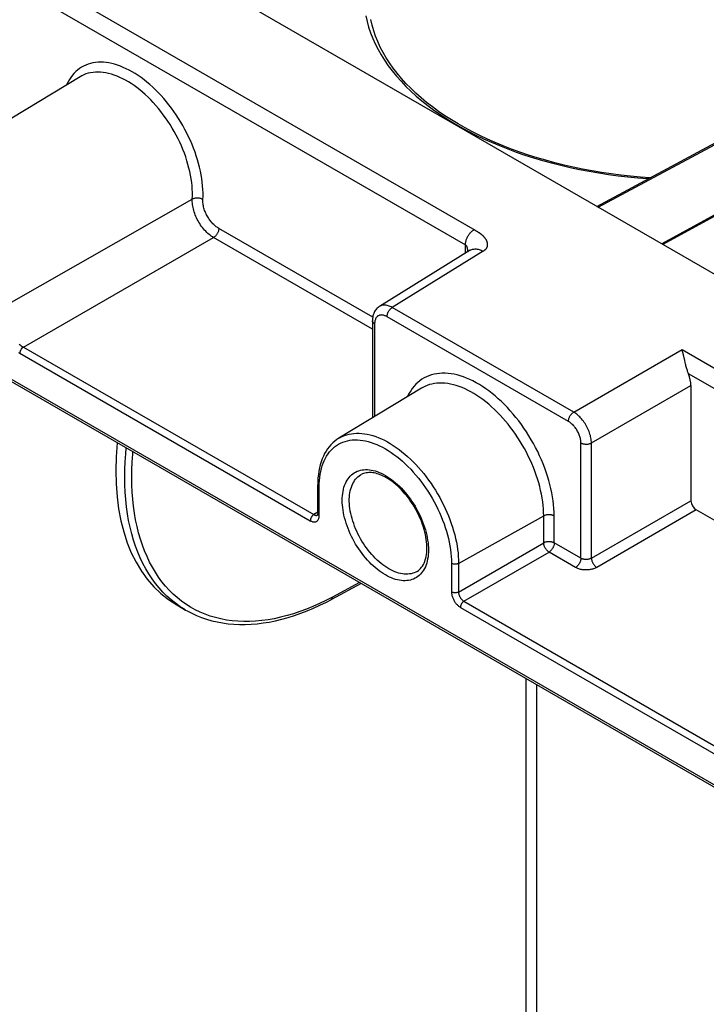
# Model space of a CAD drawing. Units: millimetres. Extents: x 83 to 195, y -33 to 227.
# Drawn here: x 102 to 129, y 168 to 207 of the extents above; entities that cross this region are included whole.
import ezdxf

# ---------------------------------------------------------------- set-up
doc = ezdxf.new("R2010")
doc.units = ezdxf.units.MM
doc.header["$LTSCALE"] = 16.335
doc.layers.get('0').update_dxf_attribs({"linetype": 'CONTINUOUS'})
doc.layers.add('DRAFT', color=7, linetype='CONTINUOUS')
doc.layers.add('RACCORDO', color=7, linetype='CONTINUOUS')

msp = doc.modelspace()

# ---------------------------------------------------------------- linework, layer by layer
at = {"color": 7, "linetype": 'CONTINUOUS'}
msp.add_line((108.041, 183.695), (108.396, 183.49), dxfattribs=at)
at = {"layer": 'DRAFT', "color": 7, "linetype": 'CONTINUOUS'}
for p, q in [((149.78, 210.341), (127.393, 198.046)), ((104.195, 204.728), (96.857, 200.28)), ((117.787, 192.327), (114.499, 190.333))]:
    msp.add_line(p, q, dxfattribs=at)
msp.add_ellipse((113.891, 193.596), major_axis=(5.903, 9.87), ratio=0.587318, start_param=-4.038549, end_param=-3.132573, dxfattribs=at)
at = {"layer": 'RACCORDO', "color": 7, "linetype": 'CONTINUOUS'}
for p, q in [((158.844, 179.887), (96.476, 215.897)), ((124.761, 199.566), (145.207, 210.561)), ((88.41, 200.117), (144.406, 167.786)), ((119.728, 197.818), (116.111, 195.581)), ((115.83, 195.009), (115.83, 191.141)), ((128.208, 193.653), (128.187, 193.741)), ((128.26, 193.43), (128.208, 193.653)), ((128.281, 193.343), (128.26, 193.43)), ((128.509, 192.431), (128.509, 187.842)), ((116.325, 188.793), (116.262, 188.824)), ((116.388, 188.758), (116.325, 188.793)), ((113.654, 187.331), (113.654, 188.471)), ((137.291, 182.526), (128.721, 187.475)), ((113.65, 187.275), (113.65, 187.275)), ((115.377, 184.547), (114.198, 183.912)), ((108.396, 183.49), (108.395, 183.49))]:
    msp.add_line(p, q, dxfattribs=at)
at = {"layer": 'RACCORDO', "color": 253, "linetype": 'CONTINUOUS'}
for p, q in [((93.344, 213.96), (119.925, 198.612)), ((97.928, 210.504), (119.531, 198.03)), ((124.818, 199.533), (145.304, 210.55)), ((149.431, 210.173), (127.349, 198.072)), ((108.87, 201.426), (108.822, 201.578)), ((88.348, 200.254), (144.344, 167.923)), ((101.094, 195.534), (108.663, 199.854)), ((115.842, 195.152), (109.718, 198.687)), ((119.925, 198.612), (119.956, 198.594)), ((119.956, 198.594), (119.972, 198.585)), ((119.972, 198.585), (119.987, 198.576)), ((101.938, 193.964), (109.51, 198.322)), ((115.83, 194.673), (109.51, 198.322)), ((120.242, 197.776), (116.622, 195.538)), ((119.531, 197.696), (119.531, 198.03)), ((123.842, 191.369), (116.622, 195.538)), ((123.633, 191.004), (116.413, 195.172)), ((115.918, 194.887), (115.918, 191.194)), ((101.938, 193.964), (113.498, 187.289)), ((123.842, 191.369), (128.156, 193.86)), ((128.156, 193.86), (155.6, 178.014)), ((101.799, 193.72), (113.359, 187.045)), ((151.025, 179.846), (128.411, 192.903)), ((124.549, 190.144), (128.509, 192.431)), ((124.128, 185.549), (124.128, 190.147)), ((124.549, 185.555), (124.549, 190.144)), ((116.346, 188.85), (116.428, 188.8)), ((113.713, 187.249), (113.713, 188.39)), ((124.549, 185.555), (128.509, 187.842)), ((128.721, 187.475), (124.761, 185.188)), ((113.654, 187.385), (113.498, 187.289)), ((113.647, 187.273), (113.65, 187.275)), ((119.26, 185.347), (122.648, 187.236)), ((122.648, 186.163), (122.648, 187.236)), ((123.068, 186.161), (123.068, 187.234)), ((119.26, 184.207), (122.648, 186.163)), ((124.128, 185.549), (123.068, 186.161)), ((119.472, 183.84), (122.86, 185.796)), ((123.92, 185.184), (122.86, 185.796)), ((118.98, 185.349), (118.98, 184.208)), ((119.26, 185.347), (119.26, 184.207)), ((115.315, 184.583), (114.242, 184.005)), ((119.333, 183.596), (130.893, 176.921)), ((119.472, 183.84), (131.032, 177.165)), ((121.953, 133.859), (121.953, 180.75)), ((122.373, 133.857), (122.373, 180.507))]:
    msp.add_line(p, q, dxfattribs=at)
for points in [[(115.569, 207.157), (115.619, 206.93), (115.681, 206.705), (115.756, 206.48), (115.843, 206.257), (115.943, 206.035), (116.054, 205.816), (116.177, 205.598), (116.312, 205.383), (116.459, 205.17), (116.618, 204.959), (116.788, 204.752), (116.969, 204.548), (117.161, 204.347), (117.364, 204.15), (117.577, 203.956), (117.802, 203.766), (118.036, 203.58), (118.28, 203.399), (118.535, 203.221), (118.798, 203.049), (119.071, 202.881), (119.353, 202.718), (119.644, 202.561), (119.943, 202.408), (120.25, 202.261), (120.565, 202.12), (120.888, 201.984), (121.218, 201.854), (121.554, 201.73), (121.897, 201.612), (122.247, 201.5), (122.602, 201.395), (122.963, 201.296), (123.329, 201.203), (123.699, 201.117), (124.074, 201.038), (124.454, 200.966), (124.837, 200.9), (125.223, 200.841), (125.612, 200.789), (126.003, 200.745), (126.397, 200.707), (126.793, 200.676), (126.822, 200.674)], [(108.822, 201.578), (108.77, 201.73), (108.713, 201.883), (108.652, 202.035), (108.586, 202.186), (108.517, 202.337), (108.444, 202.486), (108.367, 202.634), (108.286, 202.781), (108.201, 202.925), (108.114, 203.067), (108.022, 203.207), (107.928, 203.344), (107.831, 203.477), (107.732, 203.608), (107.629, 203.736), (107.525, 203.859), (107.418, 203.979), (107.309, 204.095), (107.198, 204.207), (107.085, 204.314), (106.972, 204.416), (106.857, 204.514), (106.74, 204.607), (106.624, 204.694), (106.506, 204.776), (106.388, 204.853), (106.27, 204.924), (106.152, 204.989), (106.034, 205.049), (105.916, 205.103), (105.799, 205.15), (105.683, 205.192), (105.568, 205.227), (105.454, 205.256), (105.342, 205.279), (105.231, 205.295), (105.122, 205.305), (105.015, 205.308), (104.91, 205.306), (104.808, 205.296), (104.708, 205.281), (104.611, 205.259), (104.517, 205.231), (104.426, 205.196), (104.338, 205.155), (104.254, 205.108), (104.173, 205.056), (104.096, 204.997), (104.023, 204.932), (103.953, 204.862), (103.888, 204.786), (103.827, 204.704), (103.77, 204.617), (103.718, 204.525), (103.67, 204.428), (103.659, 204.403)], [(108.663, 199.854), (108.668, 199.982), (108.668, 200.113), (108.663, 200.247), (108.653, 200.384), (108.638, 200.522), (108.618, 200.663), (108.593, 200.805), (108.564, 200.949), (108.529, 201.094), (108.49, 201.24), (108.447, 201.386), (108.399, 201.533), (108.346, 201.68), (108.289, 201.826), (108.228, 201.972), (108.163, 202.117), (108.093, 202.261), (108.02, 202.404), (107.944, 202.545), (107.863, 202.684), (107.779, 202.821), (107.692, 202.956), (107.602, 203.088), (107.509, 203.217), (107.413, 203.342), (107.314, 203.465), (107.214, 203.584), (107.111, 203.699), (107.006, 203.809), (106.899, 203.916), (106.79, 204.018), (106.681, 204.115), (106.57, 204.208), (106.458, 204.295), (106.345, 204.377), (106.232, 204.454), (106.118, 204.525), (106.005, 204.591), (105.891, 204.651), (105.778, 204.705), (105.665, 204.753), (105.553, 204.795), (105.442, 204.83), (105.332, 204.86), (105.224, 204.883), (105.117, 204.9), (105.012, 204.91), (104.909, 204.914), (104.808, 204.912), (104.71, 204.903), (104.614, 204.888), (104.521, 204.867), (104.431, 204.839), (104.344, 204.805), (104.26, 204.765), (104.195, 204.728)], [(109.083, 199.836), (109.088, 199.969), (109.088, 200.105), (109.084, 200.244), (109.074, 200.385), (109.059, 200.529), (109.04, 200.675), (109.015, 200.823), (108.986, 200.972), (108.952, 201.122), (108.913, 201.273), (108.87, 201.426)], [(109.51, 198.322), (109.464, 198.35), (109.418, 198.382), (109.372, 198.415), (109.327, 198.452), (109.283, 198.491), (109.239, 198.532), (109.195, 198.576), (109.153, 198.621), (109.112, 198.669), (109.072, 198.719), (109.033, 198.77), (108.995, 198.823), (108.96, 198.878), (108.925, 198.933), (108.893, 198.99), (108.862, 199.048), (108.833, 199.106), (108.806, 199.165), (108.782, 199.224), (108.759, 199.284), (108.739, 199.343), (108.721, 199.403), (108.705, 199.462), (108.692, 199.521), (108.681, 199.579), (108.672, 199.636), (108.666, 199.692), (108.663, 199.747), (108.662, 199.801), (108.663, 199.854)], [(109.083, 199.836), (109.064, 199.847), (109.044, 199.858), (109.022, 199.867), (108.999, 199.875), (108.975, 199.882), (108.951, 199.888), (108.925, 199.893), (108.9, 199.896), (108.874, 199.898), (108.848, 199.898), (108.822, 199.897), (108.797, 199.895), (108.772, 199.891), (108.748, 199.886), (108.725, 199.88), (108.703, 199.872), (108.682, 199.863), (108.663, 199.854)], [(109.718, 198.687), (109.683, 198.709), (109.649, 198.732), (109.615, 198.757), (109.581, 198.784), (109.547, 198.813), (109.514, 198.844), (109.481, 198.877), (109.45, 198.911), (109.419, 198.947), (109.388, 198.984), (109.359, 199.023), (109.331, 199.062), (109.304, 199.103), (109.278, 199.145), (109.254, 199.187), (109.231, 199.231), (109.209, 199.275), (109.189, 199.319), (109.171, 199.363), (109.154, 199.408), (109.139, 199.453), (109.125, 199.498), (109.114, 199.542), (109.104, 199.586), (109.096, 199.63), (109.089, 199.673), (109.085, 199.715), (109.083, 199.756), (109.082, 199.797), (109.083, 199.836)], [(109.718, 198.687), (109.717, 198.666), (109.715, 198.644), (109.711, 198.621), (109.706, 198.597), (109.699, 198.574), (109.69, 198.55), (109.681, 198.527), (109.67, 198.503), (109.657, 198.481), (109.644, 198.459), (109.63, 198.437), (109.614, 198.417), (109.598, 198.397), (109.581, 198.379), (109.564, 198.363), (109.546, 198.348), (109.528, 198.334), (109.51, 198.322)], [(119.531, 198.03), (119.532, 198.057), (119.534, 198.085), (119.538, 198.113), (119.543, 198.142), (119.549, 198.171), (119.557, 198.2), (119.567, 198.23), (119.577, 198.259), (119.589, 198.289), (119.602, 198.318), (119.617, 198.347), (119.632, 198.375), (119.649, 198.403), (119.666, 198.43), (119.685, 198.456), (119.704, 198.482), (119.724, 198.506), (119.745, 198.529), (119.766, 198.551), (119.788, 198.572), (119.81, 198.591), (119.833, 198.609), (119.855, 198.625), (119.878, 198.639)], [(119.987, 198.576), (120.004, 198.566), (120.012, 198.561), (120.021, 198.555), (120.03, 198.55), (120.039, 198.544), (120.048, 198.538), (120.058, 198.532), (120.067, 198.525), (120.077, 198.519), (120.087, 198.512), (120.097, 198.505), (120.108, 198.497), (120.118, 198.489), (120.129, 198.481), (120.14, 198.473), (120.152, 198.464), (120.163, 198.455), (120.174, 198.446), (120.186, 198.436), (120.198, 198.425), (120.21, 198.415), (120.221, 198.404), (120.233, 198.393), (120.244, 198.381), (120.255, 198.37), (120.265, 198.359), (120.275, 198.347), (120.285, 198.336), (120.294, 198.324), (120.303, 198.313), (120.312, 198.301), (120.32, 198.29), (120.328, 198.279), (120.335, 198.267), (120.342, 198.256), (120.349, 198.244), (120.355, 198.233), (120.361, 198.221), (120.366, 198.21), (120.371, 198.199), (120.376, 198.187), (120.38, 198.176), (120.384, 198.165), (120.388, 198.154), (120.391, 198.143), (120.394, 198.132), (120.397, 198.121), (120.399, 198.111), (120.401, 198.1), (120.402, 198.09), (120.403, 198.079), (120.404, 198.069), (120.405, 198.059), (120.405, 198.049), (120.405, 198.04), (120.405, 198.03), (120.404, 198.021), (120.403, 198.011), (120.402, 198.002), (120.401, 197.993), (120.399, 197.985), (120.397, 197.976), (120.395, 197.967), (120.393, 197.959), (120.39, 197.951), (120.387, 197.943), (120.384, 197.935), (120.381, 197.928), (120.378, 197.92), (120.374, 197.913), (120.37, 197.906), (120.367, 197.899), (120.362, 197.892), (120.358, 197.885), (120.354, 197.878), (120.349, 197.872), (120.344, 197.865), (120.339, 197.859), (120.334, 197.853), (120.329, 197.847), (120.323, 197.841), (120.317, 197.835), (120.311, 197.829), (120.305, 197.823), (120.299, 197.818), (120.292, 197.812), (120.286, 197.807), (120.279, 197.802), (120.272, 197.796), (120.264, 197.791), (120.257, 197.786), (120.249, 197.781), (120.242, 197.776)], [(119.531, 198.03), (119.534, 198.029), (119.537, 198.027), (119.54, 198.025), (119.542, 198.022), (119.545, 198.02), (119.548, 198.018), (119.55, 198.015), (119.553, 198.012), (119.555, 198.01), (119.558, 198.007), (119.56, 198.003), (119.563, 198), (119.565, 197.997), (119.567, 197.993), (119.57, 197.989), (119.572, 197.985), (119.574, 197.981), (119.577, 197.976), (119.579, 197.972), (119.581, 197.967), (119.584, 197.962), (119.586, 197.957), (119.588, 197.951), (119.591, 197.945), (119.593, 197.939), (119.595, 197.932), (119.597, 197.925), (119.599, 197.918), (119.601, 197.91), (119.603, 197.902), (119.605, 197.894), (119.607, 197.885), (119.609, 197.876), (119.61, 197.867), (119.612, 197.857), (119.613, 197.847), (119.614, 197.836), (119.615, 197.825), (119.616, 197.814), (119.617, 197.804), (119.618, 197.793), (119.618, 197.782), (119.618, 197.771), (119.619, 197.761), (119.619, 197.75), (119.619, 197.747)], [(119.728, 197.818), (119.751, 197.831), (119.782, 197.845), (119.815, 197.856), (119.848, 197.864), (119.884, 197.868), (119.92, 197.87), (119.958, 197.869), (119.996, 197.865), (120.036, 197.857), (120.076, 197.847), (120.117, 197.834), (120.158, 197.817), (120.2, 197.798), (120.242, 197.776)], [(116.622, 195.538), (116.58, 195.56), (116.539, 195.579), (116.498, 195.596), (116.458, 195.609), (116.418, 195.62), (116.379, 195.627), (116.34, 195.632), (116.303, 195.633), (116.267, 195.632), (116.232, 195.627), (116.198, 195.619), (116.165, 195.608), (116.135, 195.594), (116.112, 195.581)], [(116.413, 195.172), (116.414, 195.194), (116.416, 195.216), (116.42, 195.239), (116.426, 195.263), (116.433, 195.286), (116.441, 195.31), (116.451, 195.333), (116.462, 195.356), (116.474, 195.379), (116.487, 195.401), (116.502, 195.423), (116.517, 195.443), (116.533, 195.462), (116.55, 195.48), (116.567, 195.497), (116.585, 195.512), (116.603, 195.526), (116.622, 195.538)], [(115.918, 194.887), (115.901, 194.898), (115.885, 194.91), (115.871, 194.922), (115.859, 194.935), (115.849, 194.949), (115.841, 194.963), (115.835, 194.978), (115.832, 194.993), (115.83, 195.008), (115.83, 195.009)], [(116.413, 195.172), (116.384, 195.188), (116.356, 195.202), (116.327, 195.213), (116.299, 195.223), (116.271, 195.23), (116.244, 195.236), (116.217, 195.239), (116.191, 195.24), (116.166, 195.239), (116.141, 195.235), (116.118, 195.23), (116.095, 195.222), (116.073, 195.213), (116.053, 195.201), (116.034, 195.187), (116.016, 195.171), (116, 195.154), (115.984, 195.134), (115.971, 195.113), (115.959, 195.089), (115.948, 195.065), (115.939, 195.038), (115.932, 195.011), (115.926, 194.981), (115.922, 194.951), (115.919, 194.92), (115.918, 194.887)], [(101.749, 193.75), (101.799, 193.72)], [(101.768, 194.081), (101.81, 194.048), (101.853, 194.017), (101.895, 193.989), (101.938, 193.964)], [(101.938, 193.964), (101.926, 193.956), (101.914, 193.947), (101.902, 193.937), (101.89, 193.925), (101.879, 193.913), (101.868, 193.901), (101.858, 193.887), (101.848, 193.873), (101.839, 193.858), (101.831, 193.843), (101.824, 193.827), (101.817, 193.812), (101.812, 193.796), (101.807, 193.78), (101.804, 193.765), (101.801, 193.749), (101.799, 193.734), (101.799, 193.72)], [(123.068, 187.234), (123.065, 187.383), (123.057, 187.534), (123.044, 187.687), (123.026, 187.844), (123.002, 188.002), (122.973, 188.163), (122.938, 188.324), (122.899, 188.487), (122.855, 188.651), (122.805, 188.815), (122.751, 188.98), (122.692, 189.144), (122.628, 189.309), (122.56, 189.473), (122.487, 189.636), (122.41, 189.797), (122.328, 189.958), (122.243, 190.117), (122.154, 190.273), (122.061, 190.428), (121.964, 190.58), (121.864, 190.729), (121.761, 190.875), (121.655, 191.018), (121.546, 191.157), (121.434, 191.293), (121.32, 191.425), (121.203, 191.552), (121.085, 191.675), (120.964, 191.792), (120.842, 191.906), (120.719, 192.014), (120.594, 192.116), (120.468, 192.213), (120.341, 192.305), (120.214, 192.391), (120.087, 192.47), (119.959, 192.544), (119.832, 192.612), (119.705, 192.673), (119.578, 192.727), (119.452, 192.775), (119.328, 192.817), (119.204, 192.851), (119.082, 192.879), (118.962, 192.9), (118.843, 192.915), (118.726, 192.922), (118.612, 192.922), (118.5, 192.916), (118.391, 192.903), (118.285, 192.883), (118.182, 192.856), (118.082, 192.822), (117.985, 192.781), (117.892, 192.734), (117.803, 192.68), (117.718, 192.62), (117.636, 192.553), (117.559, 192.481), (117.487, 192.402), (117.418, 192.317), (117.354, 192.226), (117.295, 192.13), (117.241, 192.028), (117.221, 191.984)], [(122.648, 187.236), (122.645, 187.374), (122.638, 187.516), (122.625, 187.659), (122.608, 187.804), (122.586, 187.952), (122.559, 188.101), (122.527, 188.251), (122.49, 188.403), (122.449, 188.555), (122.403, 188.708), (122.352, 188.861), (122.297, 189.014), (122.238, 189.167), (122.174, 189.32), (122.107, 189.471), (122.035, 189.622), (121.959, 189.771), (121.88, 189.919), (121.797, 190.064), (121.71, 190.208), (121.62, 190.35), (121.527, 190.488), (121.431, 190.624), (121.333, 190.757), (121.231, 190.887), (121.127, 191.013), (121.021, 191.135), (120.912, 191.253), (120.802, 191.367), (120.69, 191.477), (120.576, 191.582), (120.462, 191.683), (120.346, 191.778), (120.229, 191.869), (120.111, 191.954), (119.993, 192.034), (119.874, 192.108), (119.755, 192.176), (119.637, 192.239), (119.519, 192.296), (119.401, 192.347), (119.284, 192.391), (119.168, 192.43), (119.053, 192.462), (118.939, 192.488), (118.827, 192.508), (118.717, 192.521), (118.608, 192.528), (118.502, 192.528), (118.398, 192.522), (118.297, 192.51), (118.198, 192.491), (118.102, 192.466), (118.009, 192.435), (117.919, 192.397), (117.833, 192.353), (117.787, 192.327)], [(123.633, 191.004), (123.634, 191.025), (123.636, 191.048), (123.64, 191.07), (123.646, 191.094), (123.653, 191.117), (123.661, 191.141), (123.671, 191.164), (123.682, 191.188), (123.694, 191.21), (123.707, 191.233), (123.722, 191.254), (123.737, 191.274), (123.753, 191.294), (123.77, 191.312), (123.787, 191.328), (123.805, 191.344), (123.823, 191.357), (123.842, 191.369)], [(124.128, 190.147), (124.127, 190.18), (124.125, 190.215), (124.121, 190.25), (124.115, 190.286), (124.107, 190.322), (124.098, 190.359), (124.088, 190.396), (124.075, 190.433), (124.062, 190.47), (124.047, 190.507), (124.03, 190.544), (124.012, 190.581), (123.993, 190.616), (123.973, 190.652), (123.951, 190.686), (123.929, 190.72), (123.905, 190.753), (123.881, 190.784), (123.855, 190.815), (123.829, 190.844), (123.802, 190.872), (123.775, 190.898), (123.747, 190.923), (123.719, 190.945), (123.691, 190.967), (123.662, 190.986), (123.633, 191.004)], [(124.549, 190.144), (124.547, 190.192), (124.543, 190.242), (124.537, 190.292), (124.529, 190.343), (124.518, 190.395), (124.505, 190.447), (124.49, 190.5), (124.472, 190.553), (124.453, 190.606), (124.431, 190.659), (124.407, 190.712), (124.382, 190.764), (124.354, 190.815), (124.325, 190.865), (124.295, 190.915), (124.262, 190.963), (124.229, 191.009), (124.194, 191.055), (124.158, 191.098), (124.12, 191.14), (124.082, 191.179), (124.043, 191.217), (124.004, 191.252), (123.964, 191.285), (123.923, 191.316), (123.882, 191.344), (123.842, 191.369)], [(113.713, 188.39), (113.715, 188.521), (113.723, 188.648), (113.735, 188.772), (113.753, 188.893), (113.775, 189.011), (113.802, 189.124), (113.834, 189.233), (113.871, 189.337), (113.913, 189.437), (113.959, 189.531), (114.01, 189.621), (114.065, 189.706), (114.125, 189.785), (114.189, 189.858), (114.257, 189.926), (114.328, 189.988), (114.404, 190.044), (114.484, 190.094), (114.567, 190.138), (114.653, 190.176), (114.743, 190.207), (114.835, 190.232), (114.931, 190.25), (115.029, 190.263), (115.13, 190.268), (115.233, 190.267), (115.338, 190.26), (115.445, 190.246), (115.554, 190.226), (115.664, 190.2), (115.776, 190.167), (115.889, 190.128), (116.002, 190.082), (116.117, 190.031), (116.231, 189.973), (116.346, 189.91), (116.461, 189.841), (116.576, 189.766), (116.69, 189.685), (116.803, 189.599), (116.916, 189.508), (117.028, 189.412), (117.138, 189.312), (117.247, 189.206), (117.354, 189.096), (117.459, 188.982), (117.562, 188.864), (117.663, 188.742), (117.761, 188.616), (117.857, 188.487), (117.95, 188.355), (118.039, 188.221), (118.126, 188.083), (118.209, 187.943), (118.288, 187.802), (118.364, 187.658), (118.436, 187.513), (118.504, 187.367), (118.567, 187.22), (118.627, 187.072), (118.682, 186.924), (118.733, 186.775), (118.779, 186.627), (118.821, 186.479), (118.858, 186.332), (118.89, 186.186), (118.917, 186.042), (118.94, 185.898), (118.957, 185.757), (118.97, 185.619), (118.977, 185.483), (118.98, 185.349)], [(114.499, 190.333), (114.544, 190.359), (114.628, 190.402), (114.716, 190.439), (114.807, 190.47), (114.901, 190.495), (114.998, 190.513), (115.098, 190.525), (115.2, 190.531), (115.304, 190.53), (115.41, 190.524), (115.518, 190.511), (115.628, 190.492), (115.739, 190.466), (115.851, 190.434), (115.965, 190.397), (116.08, 190.353), (116.195, 190.303), (116.311, 190.248), (116.427, 190.186), (116.543, 190.119), (116.659, 190.046), (116.775, 189.968), (116.89, 189.885), (117.005, 189.796), (117.119, 189.703), (117.231, 189.604), (117.343, 189.501), (117.452, 189.394), (117.56, 189.282), (117.667, 189.166), (117.771, 189.046), (117.872, 188.923), (117.972, 188.796), (118.069, 188.666), (118.163, 188.533), (118.254, 188.397), (118.342, 188.258), (118.427, 188.117), (118.508, 187.975), (118.586, 187.83), (118.66, 187.684), (118.73, 187.536), (118.796, 187.388), (118.859, 187.239), (118.917, 187.089), (118.971, 186.939), (119.02, 186.789), (119.065, 186.639), (119.106, 186.49), (119.141, 186.342), (119.173, 186.194), (119.199, 186.048), (119.221, 185.904), (119.238, 185.761), (119.25, 185.621), (119.257, 185.483), (119.26, 185.347)], [(108.165, 183.634), (107.987, 183.761), (107.815, 183.899), (107.65, 184.046), (107.492, 184.203), (107.34, 184.37), (107.197, 184.546), (107.06, 184.732), (106.931, 184.927), (106.81, 185.13), (106.696, 185.342), (106.591, 185.563), (106.493, 185.792), (106.404, 186.029), (106.323, 186.273), (106.25, 186.525), (106.185, 186.785), (106.129, 187.051), (106.082, 187.324), (106.043, 187.603), (106.013, 187.888), (105.991, 188.179), (105.978, 188.476), (105.974, 188.778), (105.978, 189.084), (105.991, 189.395), (106.013, 189.71), (106.035, 189.941)], [(124.128, 190.147), (124.147, 190.136), (124.168, 190.127), (124.189, 190.119), (124.212, 190.112), (124.236, 190.107), (124.261, 190.102), (124.286, 190.099), (124.312, 190.097), (124.338, 190.096), (124.363, 190.096), (124.389, 190.098), (124.414, 190.101), (124.439, 190.105), (124.463, 190.111), (124.486, 190.118), (124.508, 190.126), (124.529, 190.134), (124.549, 190.144)], [(114.242, 184.005), (113.982, 183.87), (113.723, 183.745), (113.463, 183.629), (113.204, 183.523), (112.946, 183.427), (112.688, 183.34), (112.432, 183.265), (112.178, 183.199), (111.925, 183.144), (111.676, 183.1), (111.428, 183.066), (111.184, 183.044), (110.944, 183.032), (110.707, 183.03), (110.474, 183.04), (110.245, 183.06), (110.021, 183.092), (109.801, 183.133), (109.586, 183.186), (109.376, 183.249), (109.171, 183.323), (108.972, 183.407), (108.778, 183.502), (108.59, 183.606), (108.408, 183.722), (108.233, 183.847), (108.064, 183.982), (107.902, 184.127), (107.746, 184.281), (107.598, 184.445), (107.456, 184.618), (107.322, 184.801), (107.195, 184.992), (107.076, 185.192), (106.964, 185.401), (106.861, 185.617), (106.765, 185.842), (106.677, 186.075), (106.597, 186.315), (106.526, 186.563), (106.462, 186.818), (106.407, 187.079), (106.36, 187.348), (106.322, 187.622), (106.292, 187.902), (106.271, 188.188), (106.258, 188.48), (106.254, 188.776), (106.258, 189.077), (106.271, 189.383), (106.292, 189.693), (106.301, 189.787)], [(116.346, 184.889), (116.265, 184.938), (116.183, 184.991), (116.103, 185.049), (116.022, 185.111), (115.942, 185.177), (115.864, 185.247), (115.786, 185.321), (115.709, 185.398), (115.634, 185.478), (115.561, 185.562), (115.489, 185.649), (115.419, 185.738), (115.352, 185.83), (115.286, 185.924), (115.223, 186.02), (115.163, 186.119), (115.105, 186.219), (115.05, 186.32), (114.998, 186.423), (114.949, 186.527), (114.903, 186.631), (114.861, 186.736), (114.822, 186.842), (114.786, 186.947), (114.754, 187.052), (114.725, 187.157), (114.7, 187.261), (114.679, 187.364), (114.662, 187.467), (114.648, 187.567), (114.639, 187.667), (114.633, 187.764), (114.631, 187.859), (114.633, 187.952), (114.639, 188.043), (114.648, 188.131), (114.662, 188.216), (114.679, 188.299), (114.7, 188.377), (114.725, 188.453), (114.754, 188.525), (114.786, 188.593), (114.822, 188.657), (114.861, 188.717), (114.903, 188.773), (114.949, 188.825), (114.998, 188.872), (115.05, 188.915), (115.105, 188.953), (115.163, 188.986), (115.223, 189.015), (115.286, 189.038), (115.352, 189.057), (115.419, 189.071), (115.489, 189.079), (115.561, 189.083), (115.634, 189.082), (115.709, 189.076), (115.786, 189.064), (115.864, 189.048), (115.942, 189.027), (116.022, 189.001), (116.103, 188.97), (116.183, 188.935), (116.265, 188.894), (116.346, 188.85)], [(116.485, 185.132), (116.407, 185.18), (116.328, 185.232), (116.251, 185.288), (116.173, 185.348), (116.097, 185.412), (116.021, 185.481), (115.947, 185.552), (115.874, 185.628), (115.802, 185.706), (115.732, 185.788), (115.664, 185.872), (115.599, 185.96), (115.535, 186.049), (115.473, 186.141), (115.415, 186.235), (115.358, 186.331), (115.305, 186.428), (115.255, 186.527), (115.207, 186.626), (115.163, 186.727), (115.122, 186.828), (115.085, 186.929), (115.051, 187.03), (115.02, 187.131), (114.993, 187.232), (114.97, 187.332), (114.951, 187.431), (114.935, 187.529), (114.923, 187.625), (114.916, 187.72), (114.912, 187.812), (114.912, 187.903), (114.916, 187.991), (114.923, 188.077), (114.935, 188.16), (114.951, 188.24), (114.97, 188.316), (114.993, 188.389), (115.02, 188.459), (115.051, 188.525), (115.085, 188.587), (115.122, 188.645), (115.163, 188.699), (115.207, 188.748), (115.255, 188.793), (115.305, 188.833), (115.358, 188.869), (115.386, 188.885)], [(116.428, 188.8), (116.509, 188.747), (116.589, 188.689), (116.67, 188.627), (116.75, 188.561), (116.829, 188.491), (116.907, 188.417), (116.983, 188.34), (117.058, 188.26), (117.132, 188.176), (117.203, 188.09), (117.273, 188), (117.341, 187.909), (117.406, 187.814), (117.469, 187.718), (117.529, 187.62), (117.587, 187.519), (117.642, 187.418), (117.694, 187.315), (117.743, 187.211), (117.789, 187.107), (117.831, 187.002), (117.871, 186.897), (117.906, 186.791), (117.938, 186.686), (117.967, 186.581), (117.992, 186.477), (118.013, 186.374), (118.03, 186.271), (118.044, 186.171), (118.054, 186.072), (118.059, 185.974), (118.061, 185.879), (118.059, 185.786), (118.054, 185.695), (118.044, 185.607), (118.03, 185.522), (118.013, 185.44), (117.992, 185.361), (117.967, 185.285), (117.938, 185.213), (117.906, 185.145), (117.871, 185.081), (117.831, 185.021), (117.789, 184.965), (117.743, 184.913), (117.694, 184.866), (117.642, 184.823), (117.587, 184.785), (117.529, 184.752), (117.469, 184.724), (117.406, 184.7), (117.341, 184.681), (117.273, 184.667), (117.203, 184.659), (117.132, 184.655), (117.058, 184.656), (116.983, 184.662), (116.907, 184.674), (116.829, 184.69), (116.75, 184.711), (116.67, 184.737), (116.589, 184.768), (116.509, 184.804), (116.428, 184.844), (116.346, 184.889)], [(113.654, 188.471), (113.654, 188.47), (113.655, 188.46), (113.657, 188.45), (113.661, 188.441), (113.667, 188.431), (113.673, 188.422), (113.681, 188.413), (113.691, 188.405), (113.701, 188.397), (113.713, 188.39)], [(113.498, 187.289), (113.486, 187.281), (113.474, 187.272), (113.462, 187.262), (113.451, 187.251), (113.439, 187.239), (113.429, 187.226), (113.418, 187.212), (113.409, 187.198), (113.4, 187.183), (113.392, 187.168), (113.384, 187.152), (113.378, 187.137), (113.372, 187.121), (113.368, 187.105), (113.364, 187.09), (113.361, 187.074), (113.36, 187.06), (113.359, 187.045)], [(113.359, 187.045), (113.383, 187.033), (113.406, 187.022), (113.428, 187.013), (113.451, 187.006), (113.473, 187.001), (113.495, 186.998), (113.516, 186.997), (113.536, 186.998), (113.556, 187.001), (113.574, 187.005), (113.592, 187.012), (113.609, 187.02), (113.625, 187.031), (113.64, 187.043), (113.653, 187.057), (113.665, 187.072), (113.676, 187.09), (113.686, 187.109), (113.694, 187.129), (113.701, 187.15), (113.706, 187.173), (113.71, 187.197), (113.712, 187.223), (113.713, 187.249)], [(113.498, 187.289), (113.512, 187.281), (113.526, 187.275), (113.539, 187.269), (113.553, 187.265), (113.566, 187.262), (113.579, 187.26), (113.591, 187.259), (113.603, 187.26), (113.615, 187.261), (113.626, 187.264), (113.637, 187.268), (113.647, 187.273)], [(113.654, 187.331), (113.655, 187.32), (113.657, 187.31), (113.661, 187.3), (113.667, 187.291), (113.673, 187.282), (113.681, 187.273), (113.691, 187.264), (113.701, 187.257), (113.713, 187.249)], [(123.068, 187.234), (123.052, 187.243), (123.035, 187.251), (123.016, 187.258), (122.997, 187.264), (122.977, 187.27), (122.956, 187.275), (122.935, 187.279), (122.914, 187.281), (122.892, 187.283), (122.87, 187.284), (122.848, 187.285), (122.825, 187.284), (122.803, 187.282), (122.782, 187.279), (122.76, 187.276), (122.74, 187.271), (122.72, 187.266), (122.7, 187.259), (122.682, 187.252), (122.664, 187.245), (122.648, 187.236)], [(123.068, 186.161), (123.052, 186.169), (123.034, 186.177), (123.016, 186.185), (122.997, 186.191), (122.977, 186.197), (122.956, 186.202), (122.935, 186.205), (122.913, 186.208), (122.891, 186.21), (122.869, 186.211), (122.847, 186.211), (122.825, 186.211), (122.803, 186.209), (122.781, 186.206), (122.76, 186.202), (122.739, 186.198), (122.719, 186.192), (122.7, 186.186), (122.681, 186.179), (122.664, 186.171), (122.648, 186.163)], [(122.86, 185.796), (122.844, 185.805), (122.829, 185.817), (122.813, 185.829), (122.798, 185.843), (122.783, 185.858), (122.769, 185.874), (122.755, 185.89), (122.742, 185.908), (122.729, 185.926), (122.717, 185.945), (122.706, 185.964), (122.695, 185.984), (122.686, 186.004), (122.677, 186.025), (122.67, 186.045), (122.663, 186.066), (122.658, 186.086), (122.654, 186.106), (122.65, 186.125), (122.648, 186.144), (122.648, 186.163)], [(123.068, 186.161), (123.068, 186.142), (123.066, 186.123), (123.063, 186.104), (123.059, 186.084), (123.054, 186.064), (123.047, 186.044), (123.04, 186.023), (123.032, 186.003), (123.023, 185.983), (123.013, 185.963), (123.001, 185.944), (122.99, 185.925), (122.977, 185.907), (122.964, 185.89), (122.95, 185.873), (122.936, 185.857), (122.921, 185.843), (122.906, 185.829), (122.891, 185.817), (122.875, 185.805), (122.86, 185.796)], [(124.128, 185.549), (124.127, 185.53), (124.126, 185.511), (124.123, 185.492), (124.119, 185.472), (124.114, 185.452), (124.107, 185.432), (124.1, 185.412), (124.092, 185.391), (124.083, 185.371), (124.073, 185.352), (124.062, 185.332), (124.05, 185.314), (124.037, 185.296), (124.024, 185.278), (124.01, 185.261), (123.996, 185.246), (123.981, 185.231), (123.966, 185.217), (123.951, 185.205), (123.935, 185.194), (123.92, 185.184)], [(124.542, 185.552), (124.528, 185.544), (124.512, 185.537), (124.496, 185.53), (124.48, 185.524), (124.463, 185.519), (124.445, 185.514), (124.427, 185.51), (124.409, 185.507), (124.39, 185.504), (124.371, 185.502), (124.352, 185.501), (124.333, 185.5), (124.314, 185.501), (124.295, 185.502), (124.276, 185.503), (124.258, 185.506), (124.24, 185.509), (124.222, 185.513), (124.205, 185.517), (124.188, 185.522), (124.172, 185.528), (124.157, 185.534), (124.142, 185.541), (124.128, 185.549)], [(124.549, 185.555), (124.547, 185.554), (124.546, 185.554), (124.545, 185.553), (124.544, 185.553), (124.543, 185.552), (124.542, 185.552)], [(124.549, 185.555), (124.549, 185.537), (124.551, 185.518), (124.555, 185.498), (124.559, 185.478), (124.564, 185.458), (124.571, 185.437), (124.578, 185.417), (124.587, 185.397), (124.596, 185.377), (124.607, 185.357), (124.618, 185.337), (124.63, 185.318), (124.643, 185.3), (124.656, 185.283), (124.67, 185.266), (124.684, 185.25), (124.699, 185.235), (124.714, 185.222), (124.73, 185.209), (124.745, 185.198), (124.761, 185.188)], [(117.612, 185.03), (117.556, 184.999), (117.497, 184.973), (117.435, 184.952), (117.372, 184.936), (117.306, 184.925), (117.238, 184.919), (117.168, 184.918), (117.096, 184.922), (117.023, 184.931), (116.949, 184.945), (116.873, 184.964), (116.797, 184.988), (116.72, 185.017), (116.642, 185.051), (116.564, 185.089), (116.485, 185.132)], [(119.26, 185.347), (119.247, 185.341), (119.233, 185.335), (119.218, 185.329), (119.203, 185.325), (119.187, 185.321), (119.17, 185.318), (119.154, 185.316), (119.136, 185.315), (119.119, 185.315), (119.102, 185.315), (119.085, 185.317), (119.068, 185.319), (119.052, 185.322), (119.036, 185.326), (119.02, 185.33), (119.006, 185.336), (118.992, 185.342), (118.98, 185.349)], [(124.761, 185.188), (124.732, 185.172), (124.701, 185.157), (124.669, 185.144), (124.636, 185.132), (124.602, 185.121), (124.566, 185.112), (124.53, 185.104), (124.492, 185.097), (124.454, 185.092), (124.416, 185.088), (124.377, 185.085), (124.339, 185.085), (124.3, 185.085), (124.261, 185.087), (124.223, 185.091), (124.185, 185.096), (124.148, 185.102), (124.112, 185.11), (124.077, 185.119), (124.042, 185.129), (124.01, 185.141), (123.978, 185.154), (123.948, 185.168), (123.92, 185.184)], [(114.198, 183.912), (114.199, 183.913), (114.208, 183.919), (114.215, 183.926), (114.222, 183.934), (114.228, 183.944), (114.233, 183.954), (114.237, 183.966), (114.239, 183.978), (114.241, 183.991), (114.242, 184.005)], [(119.26, 184.207), (119.247, 184.2), (119.233, 184.194), (119.218, 184.189), (119.203, 184.185), (119.187, 184.181), (119.17, 184.178), (119.154, 184.176), (119.136, 184.175), (119.119, 184.174), (119.102, 184.175), (119.085, 184.176), (119.068, 184.179), (119.052, 184.182), (119.036, 184.185), (119.02, 184.19), (119.006, 184.195), (118.992, 184.202), (118.98, 184.208)], [(118.98, 184.208), (118.98, 184.181), (118.983, 184.153), (118.986, 184.125), (118.992, 184.096), (118.998, 184.066), (119.006, 184.036), (119.016, 184.007), (119.027, 183.977), (119.039, 183.947), (119.053, 183.918), (119.067, 183.888), (119.083, 183.86), (119.1, 183.832), (119.118, 183.805), (119.137, 183.778), (119.156, 183.753), (119.177, 183.728), (119.198, 183.705), (119.219, 183.683), (119.241, 183.663), (119.264, 183.644), (119.287, 183.626), (119.31, 183.61), (119.333, 183.596)], [(119.26, 184.207), (119.26, 184.19), (119.261, 184.174), (119.264, 184.156), (119.267, 184.139), (119.27, 184.121), (119.275, 184.103), (119.281, 184.085), (119.287, 184.067), (119.295, 184.05), (119.303, 184.032), (119.312, 184.014), (119.321, 183.997), (119.331, 183.98), (119.342, 183.964), (119.353, 183.948), (119.365, 183.933), (119.377, 183.918), (119.39, 183.905), (119.403, 183.892), (119.416, 183.879), (119.43, 183.868), (119.444, 183.857), (119.458, 183.848), (119.472, 183.84)], [(108.395, 183.49), (108.35, 183.517), (108.165, 183.634)], [(119.472, 183.84), (119.46, 183.832), (119.448, 183.823), (119.436, 183.812), (119.424, 183.801), (119.413, 183.789), (119.402, 183.776), (119.392, 183.763), (119.383, 183.749), (119.374, 183.734), (119.365, 183.719), (119.358, 183.703), (119.352, 183.688), (119.346, 183.672), (119.341, 183.656), (119.338, 183.641), (119.335, 183.625), (119.334, 183.61), (119.333, 183.596)]]:
    msp.add_lwpolyline(points, dxfattribs=at)
at = {"layer": 'RACCORDO', "color": 7, "linetype": 'CONTINUOUS'}
for points in [[(126.882, 200.707), (126.498, 200.735), (126.108, 200.771), (125.72, 200.814), (125.335, 200.863), (124.952, 200.92), (124.573, 200.983), (124.198, 201.053), (123.826, 201.13), (123.459, 201.213), (123.097, 201.303), (122.739, 201.4), (122.387, 201.502), (122.041, 201.611), (121.702, 201.726), (121.368, 201.846), (121.042, 201.973), (120.722, 202.105), (120.411, 202.243), (120.107, 202.386), (119.811, 202.535), (119.523, 202.688), (119.244, 202.847), (118.974, 203.01), (118.714, 203.177), (118.462, 203.35), (118.221, 203.526), (117.989, 203.706), (117.767, 203.891), (117.556, 204.079), (117.355, 204.271), (117.164, 204.466), (116.985, 204.664), (116.816, 204.866), (116.659, 205.07), (116.512, 205.277), (116.378, 205.486), (116.255, 205.698), (116.144, 205.912), (116.045, 206.127), (115.958, 206.344), (115.882, 206.563), (115.82, 206.783), (115.769, 207.004)], [(116.112, 195.581), (116.087, 195.565), (116.055, 195.541), (116.024, 195.514), (115.995, 195.484), (115.968, 195.451), (115.942, 195.416), (115.919, 195.378), (115.899, 195.338), (115.881, 195.296), (115.865, 195.252), (115.852, 195.205), (115.842, 195.157), (115.835, 195.106), (115.831, 195.054), (115.83, 195.009)], [(128.187, 193.741), (128.177, 193.782), (128.166, 193.822), (128.156, 193.86)], [(128.411, 192.903), (128.4, 192.933), (128.389, 192.964), (128.377, 192.996), (128.366, 193.03), (128.355, 193.066), (128.344, 193.102), (128.333, 193.14), (128.323, 193.179), (128.312, 193.219), (128.302, 193.26), (128.291, 193.301), (128.281, 193.343)], [(114.499, 190.333), (114.414, 190.278), (114.333, 190.216), (114.255, 190.148), (114.182, 190.074), (114.112, 189.994), (114.047, 189.908), (113.986, 189.816), (113.93, 189.718), (113.878, 189.614), (113.832, 189.505), (113.79, 189.391), (113.754, 189.272), (113.724, 189.148), (113.699, 189.02), (113.679, 188.888), (113.665, 188.752), (113.657, 188.613), (113.654, 188.471)], [(116.262, 188.824), (116.201, 188.853), (116.139, 188.878), (116.079, 188.9), (116.02, 188.919), (115.961, 188.935), (115.903, 188.947), (115.847, 188.956), (115.791, 188.962), (115.737, 188.965), (115.683, 188.964), (115.631, 188.96), (115.579, 188.953), (115.529, 188.941), (115.48, 188.926), (115.432, 188.908), (115.386, 188.885)], [(117.612, 185.03), (117.662, 185.064), (117.708, 185.102), (117.751, 185.145), (117.79, 185.192), (117.826, 185.242), (117.858, 185.297), (117.888, 185.355), (117.914, 185.417), (117.936, 185.482), (117.956, 185.551), (117.972, 185.622), (117.985, 185.697), (117.994, 185.776), (118, 185.857), (118.003, 185.941), (118.002, 186.027), (117.997, 186.117), (117.989, 186.208), (117.977, 186.302), (117.962, 186.397), (117.943, 186.494), (117.92, 186.592), (117.894, 186.691), (117.864, 186.791), (117.831, 186.891), (117.794, 186.992), (117.754, 187.092), (117.71, 187.193), (117.664, 187.293), (117.614, 187.391), (117.562, 187.489), (117.507, 187.586), (117.449, 187.681), (117.389, 187.774), (117.326, 187.864), (117.261, 187.953), (117.195, 188.039), (117.126, 188.122), (117.056, 188.202), (116.985, 188.279), (116.912, 188.352), (116.838, 188.422), (116.764, 188.488), (116.689, 188.551), (116.613, 188.609), (116.538, 188.663), (116.463, 188.713), (116.388, 188.758)], [(113.654, 187.331), (113.654, 187.323), (113.654, 187.313), (113.653, 187.303), (113.651, 187.295), (113.65, 187.287), (113.648, 187.281), (113.647, 187.276), (113.645, 187.273), (113.644, 187.27), (113.643, 187.269)], [(108.395, 183.49), (108.455, 183.456), (108.642, 183.359), (108.834, 183.271), (109.03, 183.192), (109.232, 183.123), (109.439, 183.064), (109.65, 183.015), (109.865, 182.975), (110.085, 182.945), (110.309, 182.924), (110.537, 182.914), (110.768, 182.914), (111.003, 182.923), (111.241, 182.943), (111.483, 182.973), (111.726, 183.012), (111.973, 183.062), (112.221, 183.121), (112.472, 183.191), (112.724, 183.27), (112.977, 183.359), (113.232, 183.457), (113.487, 183.565), (113.743, 183.682), (114, 183.808), (114.198, 183.912)]]:
    msp.add_lwpolyline(points, dxfattribs=at)
for centre, major_axis, start_param, end_param in [((127.802, 192.839), (-0.5, 0.866), -2.356091, -1.822691), ((128.721, 187.72), (-0.15, 0.26), 0.785502, 2.355994)]:
    msp.add_ellipse(centre, major_axis=major_axis, ratio=0.577508, start_param=start_param, end_param=end_param, dxfattribs=at)

doc.saveas('drawing.dxf')
